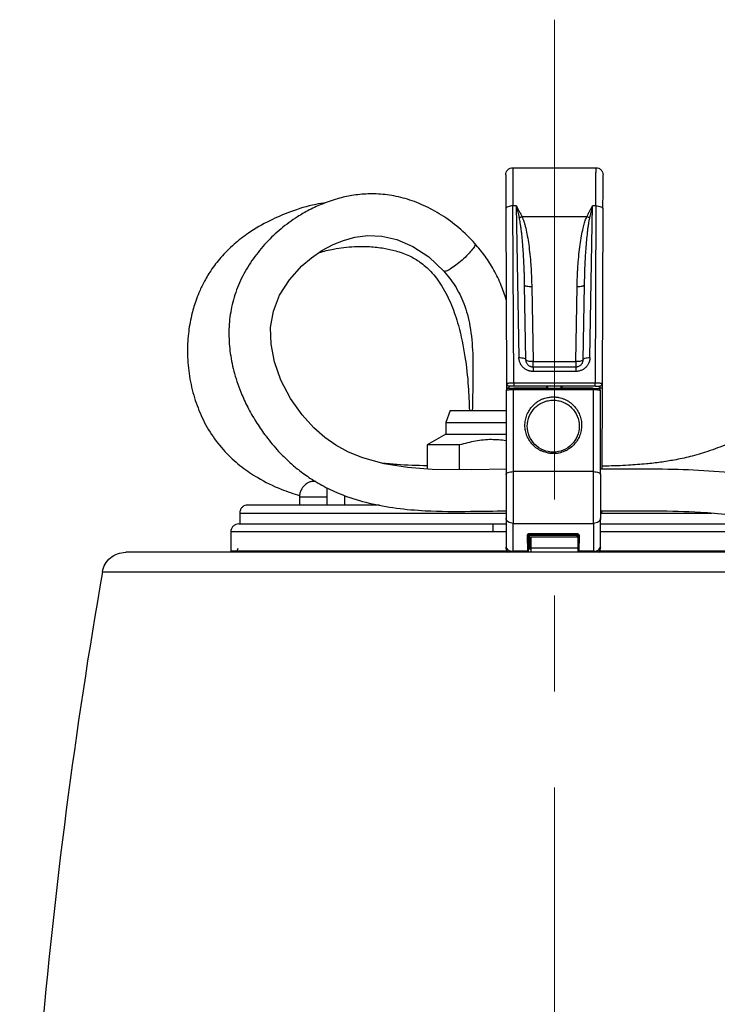
# Model space of a CAD drawing. Units: millimetres. Extents: x -4 to 213, y 0 to 297.
# Drawn here: x 54 to 72, y 246 to 272 of the extents above; entities that cross this region are included whole.
import ezdxf

# ---------------------------------------------------------------- set-up
doc = ezdxf.new("R2010")
doc.units = ezdxf.units.MM
doc.linetypes.add('CENTERX2', pattern=[20.32, 12.7, -2.54, 2.54, -2.54])
doc.layers.add('1', color=3, linetype='Continuous')

msp = doc.modelspace()

# ---------------------------------------------------------------- linework, layer by layer
at = {"color": 7, "linetype": 'Continuous', "lineweight": 25}
for p, q in [((66.633, 267.748), (68.837, 267.748)), ((66.45, 266.667), (66.47, 262.035)), ((66.658, 262.06), (66.637, 266.74)), ((66.724, 266.74), (66.637, 266.74)), ((66.724, 266.74), (66.794, 262.727)), ((68.676, 262.727), (68.746, 266.74)), ((68.833, 266.74), (68.746, 266.74)), ((68.833, 266.74), (68.813, 262.06)), ((69.021, 266.667), (69, 262.035)), ((66.877, 266.455), (68.593, 266.455)), ((66.982, 262.657), (66.947, 264.643)), ((67.135, 264.606), (67.169, 262.62)), ((68.301, 262.62), (68.336, 264.606)), ((68.523, 264.643), (68.488, 262.657)), ((67.169, 262.62), (68.301, 262.62)), ((68.301, 262.473), (67.169, 262.473)), ((68.301, 262.359), (67.169, 262.359)), ((66.462, 261.853), (66.455, 261.848)), ((66.455, 261.848), (66.455, 259.635)), ((66.47, 262.035), (66.477, 262.04)), ((66.471, 261.913), (66.471, 261.884)), ((66.533, 261.973), (66.509, 261.978)), ((68.768, 261.911), (66.643, 261.911)), ((66.643, 261.872), (66.643, 259.708)), ((68.768, 261.872), (66.643, 261.872)), ((66.658, 262.06), (68.813, 262.06)), ((68.813, 261.973), (66.658, 261.973)), ((68.768, 259.708), (68.768, 261.872)), ((68.962, 261.978), (68.938, 261.973)), ((68.955, 261.848), (68.948, 261.853)), ((68.955, 259.635), (68.955, 261.848)), ((69, 261.913), (68.99, 259.773)), ((68.993, 262.04), (69, 262.035)), ((64.974, 261.324), (64.86, 261.011)), ((64.974, 261.324), (66.455, 261.324)), ((64.86, 261.011), (64.86, 260.699)), ((64.86, 261.011), (66.455, 261.011)), ((64.86, 260.699), (64.366, 260.414)), ((64.86, 260.699), (66.455, 260.699)), ((64.366, 260.414), (64.366, 259.777)), ((65.221, 260.414), (64.366, 260.414)), ((65.221, 259.761), (65.221, 260.414)), ((68.768, 259.708), (66.643, 259.708)), ((61.717, 258.824), (61.717, 259.278)), ((60.985, 259.028), (60.985, 258.824)), ((62.186, 258.824), (62.186, 259.073)), ((59.404, 258.612), (59.404, 258.324)), ((66.455, 258.472), (66.455, 257.732)), ((68.955, 257.732), (68.955, 258.472)), ((68.986, 258.674), (68.985, 258.623)), ((66.11, 258.324), (66.455, 258.324)), ((66.643, 258.339), (68.768, 258.339)), ((66.643, 257.599), (66.643, 258.339)), ((68.768, 258.339), (68.768, 257.599)), ((59.166, 258.111), (59.166, 257.599)), ((67.012, 258.009), (67.02, 257.599)), ((67.047, 258.016), (67.037, 258.026)), ((67.045, 257.617), (67.037, 258.026)), ((67.047, 257.726), (67.047, 258.016)), ((68.349, 258.06), (67.061, 258.06)), ((67.061, 258.052), (68.349, 258.052)), ((67.072, 258.041), (67.061, 258.052)), ((68.338, 258.041), (67.072, 258.041)), ((67.072, 258.016), (67.072, 257.726)), ((68.338, 258.016), (67.072, 258.016)), ((67.11, 257.973), (67.11, 257.686)), ((68.36, 257.973), (67.11, 257.973)), ((68.349, 258.052), (68.338, 258.041)), ((68.349, 258.052), (68.349, 258.06)), ((68.36, 257.686), (68.36, 257.973)), ((68.363, 258.016), (68.373, 258.026)), ((68.363, 257.726), (68.363, 258.016)), ((68.373, 258.026), (68.366, 257.617)), ((68.391, 257.599), (68.398, 258.009)), ((68.36, 257.686), (67.11, 257.686)), ((67.11, 257.686), (67.11, 257.572)), ((68.36, 257.572), (68.36, 257.686)), ((66.483, 257.599), (66.11, 257.599)), ((67.02, 257.599), (66.643, 257.599)), ((67.049, 257.573), (67.049, 257.639)), ((67.11, 257.661), (67.061, 257.661)), ((67.061, 257.661), (67.11, 257.661)), ((67.074, 257.664), (67.11, 257.664)), ((68.361, 257.639), (68.36, 257.646)), ((68.361, 257.639), (68.361, 257.573)), ((68.768, 257.599), (68.391, 257.599))]:
    msp.add_line(p, q, dxfattribs=at)
at = {"color": 8, "linetype": 'Continuous', "lineweight": 25}
for p, q in [((64.831, 265.004), (64.817, 265.019)), ((67.529, 261.912), (66.665, 261.912)), ((67.529, 261.911), (67.529, 261.912)), ((68.746, 261.912), (67.941, 261.912)), ((67.941, 261.912), (67.941, 261.911)), ((68.937, 261.912), (68.915, 261.912)), ((68.937, 261.912), (68.937, 261.891)), ((66.455, 258.111), (66.11, 258.111)), ((68.338, 257.973), (68.338, 258.016)), ((67.11, 257.726), (67.072, 257.726)), ((67.11, 257.661), (67.062, 257.661))]:
    msp.add_line(p, q, dxfattribs=at)
at = {"color": 7, "linetype": 'Continuous', "lineweight": 25, "flags": 128}
for points in [[(66.455, 259.772), (65.547, 259.758), (64.498, 259.767), (63.843, 259.815), (63.226, 259.913), (62.661, 260.069), (62.285, 260.222), (61.951, 260.404), (61.656, 260.61), (61.364, 260.867), (61.054, 261.208), (60.748, 261.642), (60.492, 262.132), (60.321, 262.617), (60.233, 263.081), (60.222, 263.519), (60.294, 263.95), (60.461, 264.376), (60.718, 264.784), (61.049, 265.151), (61.303, 265.368), (61.579, 265.556), (61.881, 265.717), (62.148, 265.825), (62.455, 265.91), (62.796, 265.955), (63.166, 265.941), (63.567, 265.848), (63.988, 265.667), (64.411, 265.388), (64.809, 265.012), (64.809, 265.012)], [(67.062, 257.661), (67.063, 257.661), (67.11, 257.661)]]:
    msp.add_lwpolyline(points, dxfattribs=at)
at = {"color": 7, "linetype": 'Continuous', "lineweight": 25}
for centre, radius, start, end in [((66.643, 257.696), 0.187, 180, 222.7274), ((68.768, 257.696), 0.188, 318.4056, 360), ((201.458, 231.699), 147.879, 170.12674, 180)]:
    msp.add_arc(centre, radius, start, end, dxfattribs=at)
for points, knots in [([(66.446, 267.56), (66.446, 267.584), (66.451, 267.609), (66.469, 267.655), (66.483, 267.675), (66.518, 267.71), (66.539, 267.724), (66.584, 267.743), (66.609, 267.748), (66.633, 267.748)], [0, 0, 0, 0, 0.25, 0.25, 0.5, 0.5, 0.75, 0.75, 1, 1, 1, 1]), ([(66.633, 267.748), (66.633, 267.748), (66.633, 267.748), (66.633, 267.746), (66.633, 267.743), (66.633, 267.74), (66.633, 267.734), (66.633, 267.728), (66.634, 267.721), (66.634, 267.712), (66.634, 267.702), (66.634, 267.691), (66.634, 267.679), (66.634, 267.665), (66.634, 267.65), (66.634, 267.634), (66.634, 267.616), (66.634, 267.597), (66.634, 267.577), (66.634, 267.555), (66.634, 267.532), (66.634, 267.508), (66.634, 267.482), (66.635, 267.455), (66.635, 267.426), (66.635, 267.396), (66.635, 267.365), (66.635, 267.332), (66.635, 267.298), (66.635, 267.263), (66.635, 267.226), (66.636, 267.188), (66.636, 267.149), (66.636, 267.108), (66.636, 267.066), (66.636, 267.023), (66.636, 266.979), (66.637, 266.934), (66.637, 266.887), (66.637, 266.839), (66.637, 266.79), (66.637, 266.757), (66.637, 266.74)], [0, 0, 0, 0, 0.021771, 0.043708, 0.065811, 0.088079, 0.110513, 0.133112, 0.155877, 0.178807, 0.201903, 0.225164, 0.248591, 0.272184, 0.295942, 0.319866, 0.343955, 0.36821, 0.392631, 0.417217, 0.441969, 0.466886, 0.491969, 0.517217, 0.542631, 0.56821, 0.593955, 0.619866, 0.645942, 0.672184, 0.698591, 0.725164, 0.751903, 0.778807, 0.805877, 0.833112, 0.860513, 0.888079, 0.915811, 0.943708, 0.971771, 1, 1, 1, 1]), ([(68.833, 266.74), (68.833, 266.755), (68.833, 266.784), (68.833, 266.826), (68.834, 266.868), (68.834, 266.909), (68.834, 266.949), (68.834, 266.989), (68.834, 267.027), (68.834, 267.065), (68.834, 267.101), (68.835, 267.137), (68.835, 267.171), (68.835, 267.205), (68.835, 267.238), (68.835, 267.269), (68.835, 267.3), (68.835, 267.329), (68.835, 267.358), (68.835, 267.386), (68.836, 267.412), (68.836, 267.438), (68.836, 267.462), (68.836, 267.485), (68.836, 267.508), (68.836, 267.529), (68.836, 267.549), (68.836, 267.569), (68.836, 267.587), (68.836, 267.604), (68.836, 267.62), (68.836, 267.635), (68.837, 267.649), (68.837, 267.663), (68.837, 267.675), (68.837, 267.686), (68.837, 267.696), (68.837, 267.705), (68.837, 267.714), (68.837, 267.721), (68.837, 267.728), (68.837, 267.733), (68.837, 267.738), (68.837, 267.742), (68.837, 267.745), (68.837, 267.747), (68.837, 267.748), (68.837, 267.748), (68.837, 267.748)], [0, 0, 0, 0, 0.024556, 0.048987, 0.073293, 0.097473, 0.121528, 0.145458, 0.169263, 0.192943, 0.216498, 0.239927, 0.263231, 0.28641, 0.309464, 0.332392, 0.355195, 0.377874, 0.400426, 0.422854, 0.445157, 0.467334, 0.489386, 0.511313, 0.533115, 0.554791, 0.576343, 0.597769, 0.61907, 0.640245, 0.661296, 0.682221, 0.703021, 0.723696, 0.744246, 0.764671, 0.78497, 0.805144, 0.825193, 0.845117, 0.864916, 0.884589, 0.904137, 0.92356, 0.942858, 0.96203, 0.981078, 1, 1, 1, 1]), ([(68.837, 267.748), (68.862, 267.748), (68.886, 267.743), (68.932, 267.724), (68.952, 267.71), (68.987, 267.675), (69.001, 267.655), (69.02, 267.609), (69.025, 267.584), (69.024, 267.56)], [0, 0, 0, 0, 0.25, 0.25, 0.5, 0.5, 0.75, 0.75, 1, 1, 1, 1]), ([(66.446, 267.56), (66.446, 267.56), (66.446, 267.559), (66.446, 267.557), (66.446, 267.554), (66.446, 267.55), (66.446, 267.544), (66.446, 267.538), (66.446, 267.529), (66.446, 267.52), (66.446, 267.51), (66.446, 267.482), (66.446, 267.426), (66.447, 267.321), (66.448, 267.189), (66.448, 267.065), (66.449, 266.964), (66.449, 266.894), (66.449, 266.821), (66.449, 266.745), (66.45, 266.693), (66.45, 266.667)], [0, 0, 0, 0, 0.025133, 0.050182, 0.075168, 0.100112, 0.125036, 0.149962, 0.174911, 0.199905, 0.224965, 0.250113, 0.375022, 0.500012, 0.624921, 0.749911, 0.800089, 0.850014, 0.899859, 0.949797, 1, 1, 1, 1]), ([(69.021, 266.667), (69.021, 266.798), (69.022, 267.045), (69.023, 267.334), (69.024, 267.518), (69.024, 267.56), (69.024, 267.56)], [0, 0, 0, 0, 3.676776, 7.353617, 11.030503, 14.707413, 14.707413, 14.707413, 14.707413]), ([(65.632, 265.742), (65.493, 265.886), (65.222, 266.167), (64.759, 266.503), (64.282, 266.762), (63.797, 266.941), (63.318, 267.042), (62.858, 267.067), (62.435, 267.031), (62.02, 266.944), (61.626, 266.813), (61.255, 266.642), (60.88, 266.425), (60.491, 266.141), (60.099, 265.772), (59.757, 265.354), (59.474, 264.892), (59.263, 264.393), (59.141, 263.872), (59.105, 263.349), (59.145, 262.823), (59.259, 262.284), (59.432, 261.793), (59.638, 261.357), (59.852, 260.989), (60.115, 260.611), (60.4, 260.271), (60.692, 259.982), (60.973, 259.741), (61.296, 259.508), (61.694, 259.278), (62.209, 259.049), (62.834, 258.859), (63.56, 258.73), (64.455, 258.654), (65.421, 258.653), (66.14, 258.666), (66.455, 258.672)], [0, 0, 0, 0, 0.031694, 0.061812, 0.090513, 0.117881, 0.143905, 0.168445, 0.19112, 0.211754, 0.23629, 0.257645, 0.27701, 0.305761, 0.334355, 0.36295, 0.391675, 0.420308, 0.448643, 0.476056, 0.502911, 0.53172, 0.562748, 0.584703, 0.607712, 0.629818, 0.657212, 0.677727, 0.69484, 0.715904, 0.74099, 0.768289, 0.806248, 0.845823, 0.886918, 0.95045, 1, 1, 1, 1]), ([(61.685, 266.823), (61.595, 266.809), (61.274, 266.76), (60.774, 266.602), (60.174, 266.349), (59.675, 266.057), (59.243, 265.725), (58.907, 265.39), (58.644, 265.048), (58.457, 264.732), (58.329, 264.461), (58.218, 264.17), (58.113, 263.81), (58.033, 263.339), (58.01, 262.799), (58.061, 262.228), (58.192, 261.663), (58.399, 261.125), (58.684, 260.626), (59.041, 260.19), (59.445, 259.83), (59.927, 259.509), (60.44, 259.251), (60.827, 259.125), (60.991, 259.072)], [0, 0, 0, 0, 0.023372, 0.084051, 0.135304, 0.192726, 0.234508, 0.27849, 0.318025, 0.351285, 0.378506, 0.400276, 0.436633, 0.481549, 0.532213, 0.586951, 0.641517, 0.694177, 0.74718, 0.799677, 0.848019, 0.893033, 0.954652, 1, 1, 1, 1]), ([(66.637, 266.74), (66.613, 266.74), (66.588, 266.738), (66.543, 266.731), (66.522, 266.725), (66.487, 266.712), (66.473, 266.703), (66.455, 266.686), (66.45, 266.676), (66.45, 266.667)], [0, 0, 0, 0, 0.25, 0.25, 0.5, 0.5, 0.75, 0.75, 1, 1, 1, 1]), ([(66.724, 266.74), (66.731, 266.715), (66.745, 266.663), (66.765, 266.585), (66.784, 266.507), (66.797, 266.454), (66.804, 266.428)], [0, 0, 0, 0, 0.677452, 1.354546, 2.030908, 2.706125, 2.706125, 2.706125, 2.706125]), ([(66.724, 266.74), (66.733, 266.726), (66.748, 266.699), (66.769, 266.661), (66.786, 266.629), (66.811, 266.584), (66.841, 266.527), (66.866, 266.478), (66.877, 266.455)], [0, 0, 0, 0, 0.156447, 0.291931, 0.406453, 0.500012, 0.764699, 1, 1, 1, 1]), ([(68.593, 266.455), (68.599, 266.466), (68.61, 266.49), (68.629, 266.525), (68.648, 266.562), (68.672, 266.607), (68.705, 266.667), (68.731, 266.713), (68.746, 266.74)], [0, 0, 0, 0, 0.113975, 0.2353, 0.36398, 0.500016, 0.708066, 1, 1, 1, 1]), ([(68.746, 266.74), (68.74, 266.718), (68.729, 266.676), (68.714, 266.616), (68.7, 266.561), (68.687, 266.511), (68.676, 266.467), (68.67, 266.44), (68.667, 266.428)], [0, 0, 0, 0, 0.214404, 0.409713, 0.585927, 0.743046, 0.881071, 1, 1, 1, 1]), ([(66.804, 266.428), (66.809, 266.429), (66.821, 266.433), (66.839, 266.44), (66.858, 266.447), (66.871, 266.453), (66.877, 266.455)], [0, 0, 0, 0, 0.374116, 0.748232, 1.122348, 1.496463, 1.496463, 1.496463, 1.496463]), ([(66.947, 264.643), (66.946, 264.69), (66.945, 264.777), (66.941, 264.898), (66.938, 265.001), (66.933, 265.143), (66.924, 265.321), (66.911, 265.55), (66.894, 265.768), (66.876, 265.956), (66.859, 266.098), (66.846, 266.199), (66.832, 266.286), (66.819, 266.36), (66.808, 266.406), (66.804, 266.428)], [0, 0, 0, 0, 0.0781143, 0.1458171, 0.2031084, 0.2499883, 0.3846598, 0.4999754, 0.6354477, 0.7499609, 0.8156778, 0.8749718, 0.9213153, 0.9629836, 1, 1, 1, 1]), ([(66.877, 266.455), (66.882, 266.445), (66.891, 266.424), (66.903, 266.392), (66.916, 266.357), (66.928, 266.32), (66.94, 266.281), (66.952, 266.239), (66.964, 266.195), (66.988, 266.098), (67.02, 265.937), (67.057, 265.707), (67.087, 265.453), (67.108, 265.213), (67.122, 264.994), (67.13, 264.801), (67.133, 264.671), (67.135, 264.606)], [0, 0, 0, 0, 0.017476, 0.03604, 0.055706, 0.076489, 0.098399, 0.121447, 0.14564, 0.170985, 0.281764, 0.407107, 0.544322, 0.69094, 0.792497, 0.895506, 1, 1, 1, 1]), ([(68.336, 264.606), (68.336, 264.645), (68.338, 264.723), (68.342, 264.84), (68.347, 264.956), (68.353, 265.071), (68.365, 265.238), (68.383, 265.453), (68.414, 265.707), (68.45, 265.937), (68.485, 266.107), (68.513, 266.221), (68.532, 266.288), (68.551, 266.349), (68.571, 266.404), (68.586, 266.439), (68.593, 266.455)], [0, 0, 0, 0, 0.062854, 0.12518, 0.186985, 0.248277, 0.309063, 0.455613, 0.592897, 0.718171, 0.82902, 0.869004, 0.906056, 0.940208, 0.971504, 1, 1, 1, 1]), ([(68.667, 266.428), (68.664, 266.415), (68.658, 266.389), (68.65, 266.348), (68.641, 266.304), (68.633, 266.256), (68.623, 266.189), (68.611, 266.098), (68.594, 265.956), (68.576, 265.768), (68.56, 265.55), (68.546, 265.321), (68.536, 265.109), (68.528, 264.88), (68.525, 264.73), (68.523, 264.643)], [0, 0, 0, 0, 0.021653, 0.044977, 0.069978, 0.096661, 0.125031, 0.184318, 0.250041, 0.364549, 0.500026, 0.615336, 0.750013, 0.85418, 1, 1, 1, 1]), ([(68.667, 266.428), (68.661, 266.429), (68.649, 266.433), (68.631, 266.44), (68.612, 266.447), (68.599, 266.453), (68.593, 266.455)], [0, 0, 0, 0, 0.374116, 0.748232, 1.122348, 1.496463, 1.496463, 1.496463, 1.496463]), ([(61.508, 265.507), (61.633, 265.54), (61.939, 265.62), (62.389, 265.667), (62.837, 265.668), (63.204, 265.629), (63.559, 265.551), (63.883, 265.433), (64.2, 265.252), (64.434, 265.044), (64.621, 264.822), (64.817, 264.534), (65.022, 264.116), (65.23, 263.491), (65.376, 262.768), (65.46, 262.013), (65.476, 261.537), (65.484, 261.324)], [0, 0, 0, 0, 0.055759, 0.135795, 0.192833, 0.246974, 0.292901, 0.347679, 0.393186, 0.447453, 0.479869, 0.516625, 0.595711, 0.677053, 0.797097, 0.909028, 1, 1, 1, 1]), ([(66.46, 264.252), (66.419, 264.381), (66.333, 264.654), (66.141, 265.041), (65.908, 265.412), (65.723, 265.633), (65.632, 265.742)], [0, 0, 0, 0, 0.235881, 0.496861, 0.751781, 1, 1, 1, 1]), ([(64.809, 265.012), (64.909, 264.889), (65.121, 264.628), (65.364, 264.137), (65.522, 263.527), (65.587, 262.793), (65.577, 262.046), (65.567, 261.542), (65.562, 261.324)], [0, 0, 0, 0, 0.124053, 0.263037, 0.42364, 0.612326, 0.831895, 1, 1, 1, 1]), ([(66.947, 264.643), (66.947, 264.638), (66.957, 264.628), (66.999, 264.615), (67.061, 264.607), (67.11, 264.606), (67.135, 264.606)], [0, 0, 0, 0, 0.374116, 0.748232, 1.122348, 1.496463, 1.496463, 1.496463, 1.496463]), ([(68.336, 264.606), (68.36, 264.606), (68.409, 264.607), (68.471, 264.615), (68.513, 264.628), (68.523, 264.638), (68.523, 264.643)], [0, 0, 0, 0, 0.374116, 0.748232, 1.122348, 1.496463, 1.496463, 1.496463, 1.496463]), ([(67.169, 262.359), (67.162, 262.359), (67.149, 262.359), (67.128, 262.361), (67.107, 262.364), (67.087, 262.368), (67.067, 262.373), (67.047, 262.379), (67.011, 262.392), (66.961, 262.419), (66.905, 262.465), (66.858, 262.521), (66.829, 262.574), (66.812, 262.62), (66.802, 262.655), (66.796, 262.691), (66.795, 262.715), (66.794, 262.727)], [0, 0, 0, 0, 0.034519, 0.068799, 0.102963, 0.137139, 0.171449, 0.206019, 0.240969, 0.362954, 0.487015, 0.612819, 0.740678, 0.805439, 0.869889, 0.934565, 1, 1, 1, 1]), ([(66.794, 262.727), (66.819, 262.727), (66.843, 262.726), (66.889, 262.719), (66.909, 262.714), (66.944, 262.701), (66.958, 262.694), (66.977, 262.676), (66.982, 262.667), (66.982, 262.657)], [0, 0, 0, 0, 0.25, 0.25, 0.5, 0.5, 0.75, 0.75, 1, 1, 1, 1]), ([(67.169, 262.473), (67.165, 262.473), (67.156, 262.473), (67.142, 262.475), (67.129, 262.477), (67.115, 262.481), (67.102, 262.485), (67.082, 262.494), (67.056, 262.51), (67.029, 262.534), (67.008, 262.563), (66.994, 262.591), (66.984, 262.623), (66.983, 262.645), (66.982, 262.657)], [0, 0, 0, 0, 0.040328, 0.081054, 0.12233, 0.164302, 0.207106, 0.250872, 0.3693, 0.500658, 0.61687, 0.750346, 0.855699, 1, 1, 1, 1]), ([(68.676, 262.727), (68.676, 262.72), (68.675, 262.706), (68.673, 262.685), (68.67, 262.665), (68.665, 262.645), (68.66, 262.625), (68.653, 262.605), (68.639, 262.57), (68.613, 262.521), (68.566, 262.465), (68.509, 262.419), (68.455, 262.39), (68.409, 262.374), (68.373, 262.365), (68.337, 262.36), (68.313, 262.359), (68.301, 262.359)], [0, 0, 0, 0, 0.037467, 0.074632, 0.111593, 0.148448, 0.185298, 0.222242, 0.25938, 0.387021, 0.513047, 0.636896, 0.759096, 0.819911, 0.879888, 0.939694, 1, 1, 1, 1]), ([(68.488, 262.657), (68.488, 262.651), (68.487, 262.639), (68.484, 262.615), (68.471, 262.575), (68.437, 262.525), (68.385, 262.49), (68.343, 262.477), (68.319, 262.474), (68.307, 262.473), (68.301, 262.473)], [0, 0, 0, 0, 0.238772, 0.477652, 0.952803, 1.876246, 2.755081, 3.182371, 3.394201, 3.605387, 3.605387, 3.605387, 3.605387]), ([(68.488, 262.657), (68.489, 262.667), (68.494, 262.676), (68.512, 262.694), (68.526, 262.701), (68.561, 262.714), (68.582, 262.719), (68.627, 262.726), (68.651, 262.727), (68.676, 262.727)], [0, 0, 0, 0, 0.25, 0.25, 0.5, 0.5, 0.75, 0.75, 1, 1, 1, 1]), ([(67.169, 262.473), (67.169, 262.473), (67.169, 262.462), (67.169, 262.422), (67.169, 262.392), (67.169, 262.359)], [0, 0, 0, 0, 0.5, 0.5, 1, 1, 1, 1]), ([(68.301, 262.473), (68.301, 262.473), (68.301, 262.468), (68.301, 262.444), (68.301, 262.407), (68.301, 262.375), (68.301, 262.359)], [0, 0, 0, 0, 0.495868, 0.991736, 1.487605, 1.983473, 1.983473, 1.983473, 1.983473]), ([(66.52, 261.911), (66.512, 261.91), (66.497, 261.908), (66.477, 261.895), (66.463, 261.876), (66.46, 261.86), (66.459, 261.853)], [0, 0, 0, 0, 0.250008, 0.500011, 0.750009, 1, 1, 1, 1]), ([(66.47, 262.035), (66.47, 262.035), (66.47, 262.029), (66.47, 262.002), (66.47, 261.961), (66.47, 261.929), (66.471, 261.913)], [0, 0, 0, 0, 0.269744, 0.539468, 0.809155, 1.078793, 1.078793, 1.078793, 1.078793]), ([(66.533, 261.912), (66.517, 261.912), (66.5, 261.912), (66.477, 261.912), (66.471, 261.912), (66.471, 261.913)], [0, 0, 0, 0, 0.5, 0.5, 1, 1, 1, 1]), ([(66.474, 262.04), (66.473, 262.033), (66.472, 262.02), (66.48, 262.002), (66.492, 261.987), (66.503, 261.981), (66.509, 261.978)], [0, 0, 0, 0, 0.259432, 0.513548, 0.760532, 1, 1, 1, 1]), ([(66.643, 261.911), (66.634, 261.911), (66.617, 261.911), (66.593, 261.911), (66.571, 261.911), (66.546, 261.911), (66.526, 261.911), (66.523, 261.911), (66.522, 261.911)], [0, 0, 0, 0, 0.141619, 0.283367, 0.425873, 0.569931, 0.856882, 1, 1, 1, 1]), ([(66.658, 261.973), (66.654, 261.973), (66.645, 261.973), (66.633, 261.973), (66.621, 261.973), (66.606, 261.973), (66.588, 261.973), (66.569, 261.973), (66.553, 261.973), (66.541, 261.973), (66.534, 261.973), (66.533, 261.973), (66.533, 261.973)], [0, 0, 0, 0, 0.060122, 0.119847, 0.17986, 0.240837, 0.362665, 0.487034, 0.61274, 0.740919, 0.86994, 1, 1, 1, 1]), ([(66.533, 261.912), (66.533, 261.92), (66.533, 261.936), (66.533, 261.956), (66.533, 261.97), (66.533, 261.973), (66.533, 261.973)], [0, 0, 0, 0, 0.269638, 0.539325, 0.80905, 1.078793, 1.078793, 1.078793, 1.078793]), ([(66.643, 261.911), (66.643, 261.911), (66.643, 261.907), (66.643, 261.893), (66.643, 261.884), (66.643, 261.872)], [0, 0, 0, 0, 0.5, 0.5, 1, 1, 1, 1]), ([(66.658, 262.06), (66.658, 262.05), (66.658, 262.04), (66.658, 262.02), (66.658, 262.01), (66.658, 261.993), (66.658, 261.985), (66.658, 261.976), (66.658, 261.973), (66.658, 261.973)], [0, 0, 0, 0, 0.25, 0.25, 0.5, 0.5, 0.75, 0.75, 1, 1, 1, 1]), ([(67.529, 261.912), (67.53, 261.912), (67.531, 261.912), (67.534, 261.912), (67.54, 261.912), (67.547, 261.912), (67.554, 261.912), (67.559, 261.912), (67.562, 261.912), (67.563, 261.912), (67.564, 261.912)], [0, 0, 0, 0, 0.011035, 0.0220695, 0.0441335, 0.088229, 0.1323244, 0.1543884, 0.1654229, 0.1764579, 0.1764579, 0.1764579, 0.1764579]), ([(67.941, 261.912), (67.938, 261.912), (67.932, 261.912), (67.923, 261.912), (67.914, 261.912), (67.909, 261.912), (67.907, 261.912)], [0, 0, 0, 0, 0.0737651, 0.1475301, 0.2212952, 0.2950602, 0.2950602, 0.2950602, 0.2950602]), ([(68.768, 261.872), (68.768, 261.884), (68.768, 261.893), (68.768, 261.907), (68.768, 261.911), (68.768, 261.911)], [0, 0, 0, 0, 0.5, 0.5, 1, 1, 1, 1]), ([(68.768, 261.911), (68.772, 261.911), (68.78, 261.911), (68.792, 261.911), (68.804, 261.911), (68.819, 261.911), (68.838, 261.911), (68.857, 261.911), (68.872, 261.911), (68.884, 261.911), (68.891, 261.911), (68.892, 261.911), (68.893, 261.911)], [0, 0, 0, 0, 0.0601672, 0.1199283, 0.1799667, 0.2409566, 0.3627839, 0.4871231, 0.6127854, 0.7409247, 0.8699256, 1, 1, 1, 1]), ([(68.813, 261.973), (68.813, 261.973), (68.813, 261.976), (68.813, 261.985), (68.813, 261.993), (68.813, 262.01), (68.813, 262.02), (68.813, 262.04), (68.813, 262.05), (68.813, 262.06)], [0, 0, 0, 0, 0.25, 0.25, 0.5, 0.5, 0.75, 0.75, 1, 1, 1, 1]), ([(68.813, 261.973), (68.821, 261.973), (68.837, 261.973), (68.869, 261.973), (68.904, 261.973), (68.927, 261.973), (68.936, 261.973), (68.938, 261.973), (68.938, 261.973)], [0, 0, 0, 0, 0.264916, 0.53028, 1.060855, 1.595623, 1.864958, 2.133873, 2.133873, 2.133873, 2.133873]), ([(68.952, 261.853), (68.951, 261.859), (68.95, 261.872), (68.94, 261.889), (68.925, 261.903), (68.912, 261.907), (68.905, 261.909)], [0, 0, 0, 0, 0.245443, 0.494535, 0.745987, 1, 1, 1, 1]), ([(68.938, 261.973), (68.938, 261.973), (68.938, 261.97), (68.938, 261.956), (68.938, 261.936), (68.937, 261.92), (68.937, 261.912)], [0, 0, 0, 0, 0.269744, 0.539468, 0.809155, 1.078793, 1.078793, 1.078793, 1.078793]), ([(69, 261.913), (69, 261.912), (68.993, 261.912), (68.97, 261.912), (68.954, 261.912), (68.937, 261.912)], [0, 0, 0, 0, 0.5, 0.5, 1, 1, 1, 1]), ([(68.962, 261.978), (68.967, 261.981), (68.979, 261.987), (68.991, 262.002), (68.998, 262.02), (68.997, 262.033), (68.997, 262.04)], [0, 0, 0, 0, 0.239468, 0.486452, 0.740568, 1, 1, 1, 1]), ([(74.819, 262.042), (74.65, 261.906), (74.323, 261.644), (73.824, 261.284), (73.345, 260.971), (72.848, 260.687), (72.342, 260.442), (71.825, 260.244), (71.354, 260.106), (70.933, 260.015), (70.545, 259.953), (70.14, 259.906), (69.658, 259.872), (69.262, 259.855), (69.027, 259.853), (68.991, 259.853)], [0, 0, 0, 0, 0.116825, 0.2249959, 0.3246765, 0.413541, 0.5140725, 0.5990331, 0.6721162, 0.7337673, 0.7860639, 0.8383813, 0.9038594, 0.9850813, 1, 1, 1, 1]), ([(69, 262.035), (69, 262.035), (69, 262.035), (69, 262.033), (69, 262.03), (69, 262.025), (69, 262.015), (69, 262), (69, 261.981), (69, 261.96), (69, 261.937), (69, 261.921), (69, 261.913)], [0, 0, 0, 0, 0.0627184, 0.1249301, 0.1872307, 0.250213, 0.3748238, 0.5001389, 0.6247496, 0.7500657, 0.8748576, 1, 1, 1, 1]), ([(67.705, 260.185), (67.697, 260.185), (67.68, 260.185), (67.654, 260.186), (67.629, 260.189), (67.603, 260.192), (67.578, 260.196), (67.536, 260.204), (67.478, 260.219), (67.407, 260.245), (67.339, 260.279), (67.255, 260.332), (67.161, 260.412), (67.07, 260.527), (67.005, 260.655), (66.965, 260.791), (66.951, 260.932), (66.963, 261.073), (67.003, 261.21), (67.068, 261.339), (67.158, 261.455), (67.252, 261.536), (67.337, 261.59), (67.405, 261.624), (67.477, 261.651), (67.543, 261.668), (67.602, 261.678), (67.654, 261.684), (67.688, 261.685), (67.705, 261.685)], [0, 0, 0, 0, 0.0103864, 0.0207742, 0.0311777, 0.0416113, 0.0520892, 0.0626256, 0.093914, 0.1251986, 0.1562386, 0.1876632, 0.2500026, 0.3122311, 0.3744398, 0.4366079, 0.4987992, 0.5610387, 0.6233877, 0.6859544, 0.7485576, 0.8111259, 0.8426335, 0.8739435, 0.905494, 0.9369165, 0.957989, 0.9789778, 1, 1, 1, 1]), ([(67.018, 260.911), (67.018, 261), (67.052, 261.177), (67.179, 261.37), (67.32, 261.485), (67.439, 261.55), (67.57, 261.589), (67.66, 261.598), (67.705, 261.598)], [27.981723, 27.981723, 27.981723, 27.981723, 30.403578, 32.764996, 33.91904, 35.052547, 36.170112, 37.27896, 37.27896, 37.27896, 37.27896]), ([(67.705, 261.685), (67.714, 261.685), (67.731, 261.685), (67.757, 261.683), (67.782, 261.681), (67.808, 261.678), (67.833, 261.674), (67.875, 261.666), (67.933, 261.651), (68.005, 261.624), (68.073, 261.59), (68.158, 261.536), (68.252, 261.455), (68.342, 261.339), (68.408, 261.21), (68.447, 261.073), (68.46, 260.932), (68.446, 260.791), (68.406, 260.655), (68.34, 260.527), (68.25, 260.412), (68.156, 260.332), (68.071, 260.279), (68.003, 260.245), (67.932, 260.219), (67.866, 260.201), (67.807, 260.191), (67.756, 260.186), (67.722, 260.185), (67.705, 260.185)], [0, 0, 0, 0, 0.010517, 0.021013, 0.031505, 0.042006, 0.052531, 0.063094, 0.094489, 0.126067, 0.15735, 0.188885, 0.251453, 0.314056, 0.376623, 0.438972, 0.501211, 0.563403, 0.625571, 0.687779, 0.750008, 0.812347, 0.843744, 0.874812, 0.906069, 0.937385, 0.958384, 0.979217, 1, 1, 1, 1]), ([(67.705, 261.598), (67.75, 261.598), (67.841, 261.589), (67.971, 261.55), (68.091, 261.485), (68.231, 261.37), (68.358, 261.177), (68.393, 261), (68.393, 260.911)], [0, 0, 0, 0, 1.108848, 2.226412, 3.35992, 4.513964, 6.875382, 9.297237, 9.297237, 9.297237, 9.297237]), ([(67.705, 260.223), (67.615, 260.223), (67.432, 260.26), (67.203, 260.415), (67.053, 260.644), (67.018, 260.821), (67.018, 260.911)], [18.63948, 18.63948, 18.63948, 18.63948, 20.881236, 23.179648, 25.555137, 27.981723, 27.981723, 27.981723, 27.981723]), ([(68.393, 260.911), (68.393, 260.821), (68.358, 260.644), (68.207, 260.415), (67.979, 260.26), (67.796, 260.223), (67.705, 260.223)], [9.297237, 9.297237, 9.297237, 9.297237, 11.723823, 14.099311, 16.397724, 18.63948, 18.63948, 18.63948, 18.63948]), ([(66.455, 260.526), (66.326, 260.54), (66.055, 260.569), (65.638, 260.523), (65.361, 260.451), (65.221, 260.414)], [0, 0, 0, 0, 0.312021, 0.652533, 1, 1, 1, 1]), ([(64.366, 259.861), (64.099, 259.867), (63.698, 259.876), (63.3, 259.916), (63.168, 259.929)], [0, 0, 0, 0, 0.668797, 1, 1, 1, 1]), ([(80.222, 248.556), (80.159, 248.909), (80.033, 249.608), (79.893, 250.635), (79.737, 251.603), (79.571, 252.497), (79.373, 253.385), (79.14, 254.244), (78.867, 255.049), (78.6, 255.689), (78.35, 256.187), (78.119, 256.587), (77.878, 256.945), (77.542, 257.374), (77.097, 257.835), (76.587, 258.244), (76.113, 258.556), (75.654, 258.81), (75.034, 259.091), (74.24, 259.359), (73.265, 259.575), (72.222, 259.706), (71.143, 259.764), (70.05, 259.776), (69.321, 259.774), (68.955, 259.773)], [0, 0, 0, 0, 0.056916, 0.112305, 0.164191, 0.212316, 0.256606, 0.308751, 0.354208, 0.392911, 0.420474, 0.444779, 0.468482, 0.49151, 0.535279, 0.575585, 0.602063, 0.631705, 0.664535, 0.716827, 0.771044, 0.827012, 0.884304, 0.94208, 1, 1, 1, 1]), ([(66.455, 259.635), (66.455, 259.645), (66.46, 259.654), (66.479, 259.672), (66.493, 259.68), (66.527, 259.693), (66.548, 259.699), (66.594, 259.706), (66.618, 259.708), (66.643, 259.708)], [0, 0, 0, 0, 0.25, 0.25, 0.5, 0.5, 0.75, 0.75, 1, 1, 1, 1]), ([(66.455, 259.635), (66.455, 259.625), (66.455, 259.604), (66.455, 259.571), (66.455, 259.539), (66.455, 259.506), (66.455, 259.473), (66.455, 259.44), (66.455, 259.407), (66.455, 259.373), (66.455, 259.297), (66.455, 259.178), (66.455, 259.018), (66.455, 258.863), (66.455, 258.746), (66.455, 258.664), (66.455, 258.612), (66.455, 258.563), (66.455, 258.516), (66.455, 258.487), (66.455, 258.472)], [0, 0, 0, 0, 0.027291, 0.054485, 0.081612, 0.108698, 0.135773, 0.162865, 0.190002, 0.217211, 0.244522, 0.372214, 0.500011, 0.627703, 0.7555, 0.804548, 0.853357, 0.902092, 0.950918, 1, 1, 1, 1]), ([(66.643, 259.708), (66.643, 259.594), (66.643, 259.474), (66.643, 259.228), (66.643, 259.104), (66.643, 258.862), (66.643, 258.744), (66.643, 258.527), (66.643, 258.426), (66.643, 258.339)], [0, 0, 0, 0, 0.25, 0.25, 0.5, 0.5, 0.75, 0.75, 1, 1, 1, 1]), ([(68.768, 258.339), (68.768, 258.426), (68.768, 258.527), (68.768, 258.744), (68.768, 258.862), (68.768, 259.104), (68.768, 259.228), (68.768, 259.474), (68.768, 259.594), (68.768, 259.708)], [0, 0, 0, 0, 0.25, 0.25, 0.5, 0.5, 0.75, 0.75, 1, 1, 1, 1]), ([(68.768, 259.708), (68.792, 259.708), (68.817, 259.706), (68.862, 259.699), (68.883, 259.693), (68.918, 259.68), (68.931, 259.672), (68.95, 259.654), (68.955, 259.645), (68.955, 259.635)], [0, 0, 0, 0, 0.25, 0.25, 0.5, 0.5, 0.75, 0.75, 1, 1, 1, 1]), ([(68.955, 259.635), (68.955, 259.625), (68.955, 259.604), (68.955, 259.571), (68.955, 259.539), (68.955, 259.506), (68.955, 259.473), (68.955, 259.44), (68.955, 259.407), (68.955, 259.373), (68.955, 259.297), (68.955, 259.178), (68.955, 259.018), (68.955, 258.863), (68.955, 258.746), (68.955, 258.664), (68.955, 258.612), (68.955, 258.563), (68.955, 258.516), (68.955, 258.487), (68.955, 258.472)], [0, 0, 0, 0, 0.027291, 0.054486, 0.081612, 0.108699, 0.135774, 0.162865, 0.190002, 0.217212, 0.244522, 0.372215, 0.500011, 0.627702, 0.7555, 0.804548, 0.853357, 0.902092, 0.950918, 1, 1, 1, 1]), ([(61.305, 259.446), (61.29, 259.443), (61.25, 259.433), (61.183, 259.397), (61.1, 259.332), (61.036, 259.241), (60.993, 259.135), (60.988, 259.066), (60.985, 259.028)], [0, 0, 0, 0, 0.0786806, 0.2181376, 0.400934, 0.6320535, 0.7992094, 1, 1, 1, 1]), ([(61.415, 259.449), (61.393, 259.449), (61.316, 259.449), (61.309, 259.449), (61.304, 259.449)], [0, 0, 0, 0, 0.2857734, 1, 1, 1, 1]), ([(63.107, 258.824), (63.025, 258.824), (62.686, 258.824), (62.146, 258.824), (61.503, 258.824), (60.943, 258.824), (60.47, 258.824), (60.093, 258.824), (59.821, 258.824), (59.649, 258.824), (59.627, 258.824), (59.616, 258.824)], [0, 0, 0, 0, 0.0387549, 0.1589815, 0.2792036, 0.3991982, 0.5193761, 0.6393866, 0.7595934, 0.8797935, 1, 1, 1, 1]), ([(66.643, 258.339), (66.618, 258.339), (66.594, 258.343), (66.548, 258.356), (66.527, 258.366), (66.493, 258.39), (66.479, 258.405), (66.46, 258.437), (66.455, 258.454), (66.455, 258.472)], [0, 0, 0, 0, 0.25, 0.25, 0.5, 0.5, 0.75, 0.75, 1, 1, 1, 1]), ([(68.955, 258.472), (68.955, 258.454), (68.95, 258.437), (68.931, 258.405), (68.918, 258.39), (68.883, 258.366), (68.862, 258.356), (68.817, 258.343), (68.792, 258.339), (68.768, 258.339)], [0, 0, 0, 0, 0.25, 0.25, 0.5, 0.5, 0.75, 0.75, 1, 1, 1, 1]), ([(68.955, 258.674), (69.029, 258.674), (69.519, 258.672), (70.4, 258.678), (71.457, 258.651), (72.329, 258.584), (73.027, 258.492), (73.791, 258.336), (74.618, 258.083), (75.375, 257.727), (75.963, 257.34), (76.404, 256.971), (76.809, 256.542), (77.194, 256.011), (77.534, 255.382), (77.787, 254.782), (77.969, 254.271), (78.102, 253.849), (78.23, 253.395), (78.364, 252.858), (78.482, 252.317), (78.583, 251.796), (78.666, 251.325), (78.75, 250.811), (78.835, 250.255), (78.923, 249.653), (79.016, 248.996), (79.104, 248.544), (79.151, 248.306)], [0, 0, 0, 0, 0.012617, 0.083834, 0.150951, 0.193291, 0.233761, 0.27256, 0.330915, 0.390494, 0.428743, 0.46384, 0.498728, 0.538481, 0.582921, 0.625589, 0.652297, 0.67731, 0.702243, 0.733706, 0.772456, 0.797429, 0.824744, 0.854428, 0.886523, 0.921124, 0.958501, 1, 1, 1, 1]), ([(59.381, 258.324), (59.353, 258.321), (59.297, 258.315), (59.226, 258.266), (59.176, 258.195), (59.17, 258.139), (59.166, 258.111)], [0, 0, 0, 0, 0.249969, 0.499985, 0.749989, 1, 1, 1, 1]), ([(59.379, 258.324), (59.379, 258.324), (59.362, 258.324), (59.421, 258.324), (59.566, 258.324), (59.815, 258.324), (60.123, 258.324), (60.469, 258.324), (60.876, 258.324), (61.342, 258.324), (61.858, 258.324), (62.416, 258.324), (63.008, 258.324), (63.686, 258.324), (64.448, 258.324), (65.281, 258.324), (65.837, 258.324), (66.11, 258.324)], [0, 0, 0, 0, 0.000151, 0.077763, 0.157788, 0.240066, 0.304378, 0.368702, 0.434382, 0.500075, 0.565756, 0.631449, 0.69576, 0.760085, 0.842351, 0.922379, 1, 1, 1, 1]), ([(68.955, 258.324), (69.04, 258.324), (69.331, 258.324), (69.803, 258.324), (70.362, 258.324), (70.878, 258.324), (71.344, 258.324), (71.751, 258.324), (72.097, 258.324), (72.406, 258.324), (72.651, 258.324), (72.812, 258.324), (72.832, 258.324), (72.841, 258.324)], [0, 0, 0, 0, 0.036178, 0.125303, 0.216306, 0.307327, 0.398331, 0.489352, 0.57846, 0.667585, 0.781569, 0.892448, 1, 1, 1, 1]), ([(67.061, 258.06), (67.061, 258.06), (67.059, 258.06), (67.056, 258.059), (67.05, 258.058), (67.038, 258.055), (67.024, 258.044), (67.016, 258.031), (67.013, 258.02), (67.012, 258.014), (67.012, 258.01), (67.012, 258.009)], [0, 0, 0, 0, 0.0145297, 0.0291076, 0.0586591, 0.1209007, 0.2659494, 0.4412667, 0.5370975, 0.586019, 0.635171, 0.635171, 0.635171, 0.635171]), ([(67.037, 258.026), (67.037, 258.022), (67.035, 258.017), (67.025, 258.011), (67.019, 258.009), (67.012, 258.009)], [0, 0, 0, 0, 0.5, 0.5, 1, 1, 1, 1]), ([(67.037, 258.026), (67.037, 258.027), (67.037, 258.029), (67.038, 258.032), (67.039, 258.038), (67.043, 258.045), (67.05, 258.05), (67.056, 258.052), (67.059, 258.052), (67.06, 258.052), (67.061, 258.052), (67.061, 258.052)], [0, 0, 0, 0, 0.049152, 0.0980736, 0.1939043, 0.3692217, 0.5142703, 0.576512, 0.6060634, 0.6206413, 0.635171, 0.635171, 0.635171, 0.635171]), ([(67.061, 258.052), (67.061, 258.052), (67.061, 258.053), (67.061, 258.054), (67.061, 258.056), (67.061, 258.059), (67.061, 258.06)], [0, 0, 0, 0, 0.0544997, 0.1090005, 0.1635024, 0.2180055, 0.2180055, 0.2180055, 0.2180055]), ([(67.072, 258.016), (67.072, 258.017), (67.072, 258.019), (67.072, 258.022), (67.072, 258.028), (67.072, 258.034), (67.072, 258.039), (67.072, 258.041), (67.072, 258.041), (67.072, 258.041), (67.072, 258.041)], [0, 0, 0, 0, 0.0116404, 0.0232813, 0.0465397, 0.0928678, 0.1392564, 0.1625895, 0.174278, 0.1859721, 0.1859721, 0.1859721, 0.1859721]), ([(68.338, 258.041), (68.338, 258.041), (68.338, 258.041), (68.338, 258.041), (68.338, 258.039), (68.338, 258.034), (68.338, 258.028), (68.338, 258.022), (68.338, 258.019), (68.338, 258.017), (68.338, 258.016)], [0, 0, 0, 0, 0.0116942, 0.0233827, 0.0467158, 0.0931043, 0.1394324, 0.1626908, 0.1743317, 0.1859721, 0.1859721, 0.1859721, 0.1859721]), ([(68.398, 258.009), (68.398, 258.01), (68.398, 258.014), (68.397, 258.02), (68.394, 258.031), (68.386, 258.044), (68.372, 258.055), (68.36, 258.058), (68.355, 258.059), (68.351, 258.06), (68.35, 258.06), (68.349, 258.06)], [0, 0, 0, 0, 0.049152, 0.0980736, 0.1939043, 0.3692217, 0.5142703, 0.576512, 0.6060634, 0.6206413, 0.635171, 0.635171, 0.635171, 0.635171]), ([(68.349, 258.052), (68.349, 258.052), (68.35, 258.052), (68.352, 258.052), (68.355, 258.052), (68.361, 258.05), (68.367, 258.045), (68.371, 258.038), (68.373, 258.032), (68.373, 258.029), (68.373, 258.027), (68.373, 258.026)], [0, 0, 0, 0, 0.0145297, 0.0291076, 0.0586591, 0.1209007, 0.2659494, 0.4412667, 0.5370975, 0.586019, 0.635171, 0.635171, 0.635171, 0.635171]), ([(68.398, 258.009), (68.391, 258.009), (68.385, 258.011), (68.376, 258.017), (68.373, 258.022), (68.373, 258.026)], [0, 0, 0, 0, 0.5, 0.5, 1, 1, 1, 1]), ([(66.455, 257.732), (66.455, 257.714), (66.46, 257.697), (66.479, 257.665), (66.493, 257.65), (66.527, 257.626), (66.548, 257.616), (66.594, 257.603), (66.618, 257.599), (66.643, 257.599)], [0, 0, 0, 0, 0.25, 0.25, 0.5, 0.5, 0.75, 0.75, 1, 1, 1, 1]), ([(67.049, 257.639), (67.049, 257.639), (67.049, 257.639), (67.049, 257.64), (67.048, 257.643), (67.048, 257.646), (67.048, 257.653), (67.048, 257.664), (67.048, 257.678), (67.048, 257.693), (67.047, 257.709), (67.047, 257.721), (67.047, 257.726)], [0, 0, 0, 0, 0.062508, 0.124578, 0.186817, 0.249824, 0.37485, 0.500128, 0.624863, 0.750216, 0.875044, 1, 1, 1, 1]), ([(67.072, 257.726), (67.069, 257.726), (67.063, 257.726), (67.054, 257.726), (67.049, 257.726), (67.047, 257.726), (67.047, 257.726)], [0, 0, 0, 0, 0.0775146, 0.1550311, 0.2325494, 0.3100695, 0.3100695, 0.3100695, 0.3100695]), ([(67.072, 257.726), (67.072, 257.724), (67.072, 257.718), (67.072, 257.709), (67.073, 257.7), (67.073, 257.691), (67.073, 257.683), (67.073, 257.675), (67.073, 257.669), (67.074, 257.665), (67.074, 257.664), (67.074, 257.664)], [0, 0, 0, 0, 0.084166, 0.175073, 0.272719, 0.377103, 0.488222, 0.606074, 0.730656, 0.861966, 1, 1, 1, 1]), ([(68.361, 257.639), (68.361, 257.639), (68.362, 257.639), (68.362, 257.641), (68.362, 257.647), (68.363, 257.663), (68.363, 257.692), (68.363, 257.715), (68.363, 257.726)], [0, 0, 0, 0, 0.0529947, 0.1099489, 0.2237344, 0.4501799, 0.6766703, 0.9032645, 0.9032645, 0.9032645, 0.9032645]), ([(68.768, 257.599), (68.792, 257.599), (68.817, 257.603), (68.862, 257.616), (68.883, 257.626), (68.918, 257.65), (68.931, 257.665), (68.95, 257.697), (68.955, 257.714), (68.955, 257.732)], [0, 0, 0, 0, 0.25, 0.25, 0.5, 0.5, 0.75, 0.75, 1, 1, 1, 1]), ([(75.587, 257.573), (75.568, 257.573), (75.239, 257.573), (74.493, 257.573), (73.452, 257.573), (72.434, 257.573), (71.485, 257.573), (70.512, 257.573), (69.532, 257.573), (68.549, 257.573), (67.585, 257.573), (66.636, 257.573), (65.71, 257.573), (64.797, 257.573), (63.89, 257.573), (62.997, 257.573), (62.017, 257.573), (60.985, 257.573), (59.94, 257.573), (59.08, 257.573), (58.389, 257.573), (57.846, 257.573), (57.385, 257.573), (57.013, 257.573), (56.726, 257.573), (56.529, 257.573), (56.407, 257.573), (56.392, 257.573), (56.385, 257.573)], [0, 0, 0, 0, 0.003263, 0.054492, 0.106091, 0.14481, 0.183532, 0.221628, 0.259727, 0.296637, 0.333549, 0.36881, 0.404074, 0.439335, 0.474599, 0.511509, 0.548421, 0.599189, 0.650418, 0.702017, 0.740736, 0.779458, 0.817554, 0.855653, 0.892563, 0.929475, 0.964737, 1, 1, 1, 1]), ([(66.11, 257.599), (66.08, 257.599), (66.019, 257.599), (65.928, 257.599), (65.838, 257.599), (65.747, 257.599), (65.656, 257.599), (65.566, 257.599), (65.476, 257.599), (65.386, 257.599), (65.295, 257.599), (65.205, 257.599), (65.116, 257.599), (65.026, 257.599), (64.936, 257.599), (64.766, 257.599), (64.516, 257.599), (64.191, 257.599), (63.869, 257.599), (63.439, 257.599), (62.911, 257.599), (62.3, 257.599), (61.724, 257.599), (61.192, 257.599), (60.711, 257.599), (60.291, 257.599), (59.934, 257.599), (59.693, 257.599), (59.535, 257.599), (59.434, 257.599), (59.349, 257.599), (59.29, 257.599), (59.251, 257.599), (59.225, 257.599), (59.203, 257.599), (59.187, 257.599), (59.175, 257.599), (59.168, 257.599), (59.167, 257.599), (59.166, 257.599)], [0, 0, 0, 0, 0.008341, 0.016673, 0.024999, 0.033318, 0.041634, 0.049947, 0.058258, 0.066569, 0.074882, 0.083198, 0.091518, 0.099844, 0.108177, 0.116519, 0.14743, 0.17827, 0.209112, 0.240027, 0.304334, 0.368646, 0.434321, 0.500001, 0.565676, 0.631356, 0.695663, 0.759975, 0.790886, 0.821726, 0.852568, 0.883484, 0.900156, 0.9168, 0.933428, 0.95005, 0.966679, 0.983325, 1, 1, 1, 1]), ([(59.354, 257.673), (59.34, 257.635), (59.319, 257.576), (59.301, 257.578), (59.294, 257.578)], [0, 0, 0, 0, 0.6412754, 1, 1, 1, 1]), ([(67.02, 257.599), (67.026, 257.599), (67.032, 257.601), (67.042, 257.608), (67.044, 257.612), (67.045, 257.617)], [0, 0, 0, 0, 0.5, 0.5, 1, 1, 1, 1]), ([(67.049, 257.639), (67.049, 257.645), (67.052, 257.652), (67.061, 257.661), (67.067, 257.664), (67.074, 257.664)], [0, 0, 0, 0, 0.5, 0.5, 1, 1, 1, 1]), ([(68.366, 257.617), (68.366, 257.612), (68.369, 257.608), (68.378, 257.601), (68.384, 257.599), (68.391, 257.599)], [0, 0, 0, 0, 0.5, 0.5, 1, 1, 1, 1]), ([(73.054, 257.599), (73.042, 257.599), (73.02, 257.599), (72.835, 257.599), (72.544, 257.599), (72.141, 257.599), (71.635, 257.599), (71.034, 257.599), (70.348, 257.599), (69.643, 257.599), (69.144, 257.599), (68.921, 257.599)], [0, 0, 0, 0, 0.113485, 0.226969, 0.340454, 0.453938, 0.567423, 0.680908, 0.794392, 0.907877, 1, 1, 1, 1])]:
    msp.add_open_spline(points, degree=3, knots=knots, dxfattribs=at)
for points in [[(68.833, 266.74), (68.857, 266.74), (68.907, 266.736), (68.969, 266.72), (69.011, 266.695), (69.021, 266.676), (69.021, 266.667)], [(67.169, 262.62), (67.145, 262.62), (67.096, 262.621), (67.034, 262.629), (66.992, 262.642), (66.982, 262.652), (66.982, 262.657)], [(68.488, 262.657), (68.488, 262.652), (68.478, 262.642), (68.437, 262.629), (68.374, 262.621), (68.325, 262.62), (68.301, 262.62)], [(67.169, 262.473), (67.169, 262.473), (67.169, 262.48), (67.169, 262.512), (67.169, 262.56), (67.169, 262.599), (67.169, 262.62)], [(68.301, 262.62), (68.301, 262.599), (68.301, 262.56), (68.301, 262.512), (68.301, 262.48), (68.301, 262.473), (68.301, 262.473)], [(67.564, 261.912), (67.564, 261.92), (67.562, 261.936), (67.554, 261.956), (67.543, 261.97), (67.534, 261.973), (67.529, 261.973)], [(67.529, 261.973), (67.529, 261.973), (67.529, 261.97), (67.529, 261.956), (67.529, 261.936), (67.529, 261.92), (67.529, 261.912)], [(67.907, 261.912), (67.907, 261.92), (67.909, 261.936), (67.916, 261.956), (67.928, 261.97), (67.937, 261.973), (67.941, 261.973)], [(67.941, 261.912), (67.941, 261.92), (67.941, 261.936), (67.941, 261.956), (67.941, 261.97), (67.941, 261.973), (67.941, 261.973)], [(59.616, 258.824), (59.589, 258.821), (59.533, 258.814), (59.463, 258.765), (59.414, 258.695), (59.407, 258.639), (59.404, 258.611)], [(68.985, 258.623), (68.985, 258.615), (68.984, 258.607), (68.981, 258.599)], [(66.11, 258.111), (66.11, 258.139), (66.11, 258.195), (66.11, 258.266), (66.11, 258.313), (66.11, 258.324), (66.11, 258.324)], [(67.072, 258.041), (67.069, 258.041), (67.063, 258.04), (67.054, 258.035), (67.049, 258.026), (67.047, 258.02), (67.047, 258.016)], [(67.047, 258.016), (67.047, 258.016), (67.049, 258.016), (67.054, 258.016), (67.063, 258.016), (67.069, 258.016), (67.072, 258.016)], [(68.363, 258.016), (68.363, 258.02), (68.362, 258.026), (68.356, 258.035), (68.348, 258.04), (68.341, 258.041), (68.338, 258.041)], [(68.338, 258.016), (68.341, 258.016), (68.348, 258.016), (68.356, 258.016), (68.361, 258.016), (68.363, 258.016), (68.363, 258.016)], [(55.769, 257.055), (55.782, 257.127), (55.832, 257.266), (55.974, 257.436), (56.166, 257.547), (56.312, 257.573), (56.385, 257.573)]]:
    msp.add_open_spline(points, degree=3, dxfattribs=at)
at = {"color": 8, "linetype": 'Continuous', "lineweight": 25}
for points, knots in [([(65.625, 265.735), (65.63, 265.731), (65.648, 265.721), (65.608, 265.645), (65.514, 265.524), (65.372, 265.377), (65.207, 265.231), (65.045, 265.108), (64.906, 265.021), (64.856, 265.01), (64.831, 265.004)], [0, 0, 0, 0, 0.065041, 0.198607, 0.332172, 0.465738, 0.599303, 0.732869, 0.866434, 1, 1, 1, 1]), ([(66.643, 261.872), (66.619, 261.872), (66.582, 261.872), (66.539, 261.868), (66.5, 261.864), (66.469, 261.859), (66.464, 261.854), (66.462, 261.853)], [0, 0, 0, 0, 0.272103, 0.415514, 0.563827, 0.850597, 1, 1, 1, 1]), ([(66.477, 262.04), (66.479, 262.041), (66.483, 262.046), (66.514, 262.052), (66.552, 262.056), (66.586, 262.058), (66.622, 262.06), (66.646, 262.06), (66.658, 262.06)], [0, 0, 0, 0, 0.141222, 0.426599, 0.57734, 0.722926, 0.86369, 1, 1, 1, 1]), ([(68.948, 261.853), (68.947, 261.854), (68.942, 261.859), (68.91, 261.864), (68.872, 261.868), (68.828, 261.872), (68.792, 261.872), (68.768, 261.872)], [0, 0, 0, 0, 0.150521, 0.436915, 0.58502, 0.728239, 1, 1, 1, 1]), ([(68.813, 262.06), (68.825, 262.06), (68.849, 262.06), (68.884, 262.058), (68.918, 262.056), (68.956, 262.052), (68.987, 262.046), (68.992, 262.041), (68.993, 262.04)], [0, 0, 0, 0, 0.136298, 0.277058, 0.422648, 0.573401, 0.858777, 1, 1, 1, 1]), ([(61.717, 259.028), (61.612, 259.028), (61.392, 259.028), (61.166, 259.028), (61.013, 259.028), (60.994, 259.028), (60.985, 259.028)], [0, 0, 0, 0, 0.232223, 0.488149, 0.744074, 1, 1, 1, 1]), ([(59.404, 258.611), (59.415, 258.611), (59.437, 258.611), (59.615, 258.611), (59.896, 258.611), (60.286, 258.611), (60.775, 258.611), (61.355, 258.611), (62.016, 258.611), (62.747, 258.611), (63.536, 258.611), (64.37, 258.611), (65.232, 258.611), (65.934, 258.611), (66.34, 258.611), (66.455, 258.611)], [0, 0, 0, 0, 0.080683, 0.161367, 0.24205, 0.322734, 0.403417, 0.484101, 0.564784, 0.645467, 0.726151, 0.806834, 0.887518, 0.968201, 1, 1, 1, 1]), ([(68.983, 258.611), (69.145, 258.611), (69.572, 258.611), (70.203, 258.611), (70.865, 258.611), (71.444, 258.611), (71.75, 258.611), (71.901, 258.611)], [0, 0, 0, 0, 0.133396, 0.351966, 0.570537, 0.789108, 1, 1, 1, 1]), ([(66.11, 258.111), (65.656, 258.111), (65.201, 258.111), (64.31, 258.111), (63.873, 258.111), (63.033, 258.111), (62.63, 258.111), (61.875, 258.111), (61.522, 258.111), (60.879, 258.111), (60.589, 258.111), (60.084, 258.111), (59.869, 258.111), (59.521, 258.111), (59.389, 258.111), (59.211, 258.111), (59.166, 258.111), (59.166, 258.111)], [0, 0, 0, 0, 0.125, 0.125, 0.25, 0.25, 0.375, 0.375, 0.5, 0.5, 0.625, 0.625, 0.75, 0.75, 0.875, 0.875, 1, 1, 1, 1]), ([(73.054, 258.111), (73.042, 258.111), (73.02, 258.111), (72.835, 258.111), (72.544, 258.111), (72.141, 258.111), (71.635, 258.111), (71.034, 258.111), (70.348, 258.111), (69.654, 258.111), (69.167, 258.111), (68.955, 258.111)], [0, 0, 0, 0, 0.114031, 0.228062, 0.342093, 0.456124, 0.570155, 0.684186, 0.798217, 0.912248, 1, 1, 1, 1]), ([(66.522, 257.573), (66.518, 257.576), (66.493, 257.591), (66.464, 257.641), (66.458, 257.689), (66.455, 257.713)], [0, 0, 0, 0, 0.087324, 0.543662, 1, 1, 1, 1]), ([(68.955, 257.713), (68.952, 257.689), (68.946, 257.641), (68.917, 257.591), (68.893, 257.576), (68.889, 257.573)], [0, 0, 0, 0, 0.456338, 0.912676, 1, 1, 1, 1]), ([(55.769, 257.055), (55.785, 257.055), (55.816, 257.055), (56.065, 257.055), (56.46, 257.055), (57.01, 257.055), (57.702, 257.055), (58.53, 257.055), (59.481, 257.055), (60.544, 257.055), (61.702, 257.055), (62.942, 257.055), (64.247, 257.055), (65.598, 257.055), (66.977, 257.055), (68.367, 257.055), (69.749, 257.055), (71.103, 257.055), (72.412, 257.055), (73.66, 257.055), (74.821, 257.055), (75.704, 257.055), (76.152, 257.055), (76.286, 257.055)], [0, 0, 0, 0, 0.048962, 0.097923, 0.146885, 0.195847, 0.244808, 0.29377, 0.342732, 0.391693, 0.440655, 0.489616, 0.538578, 0.58754, 0.636501, 0.685463, 0.734425, 0.783386, 0.832348, 0.88131, 0.930271, 0.979233, 1, 1, 1, 1])]:
    msp.add_open_spline(points, degree=3, knots=knots, dxfattribs=at)
at = {"layer": '1', "color": 7, "linetype": 'CENTERX2', "lineweight": 18}
msp.add_line((67.735, 271.667), (67.735, 208.764), dxfattribs=at)

doc.saveas('drawing.dxf')
